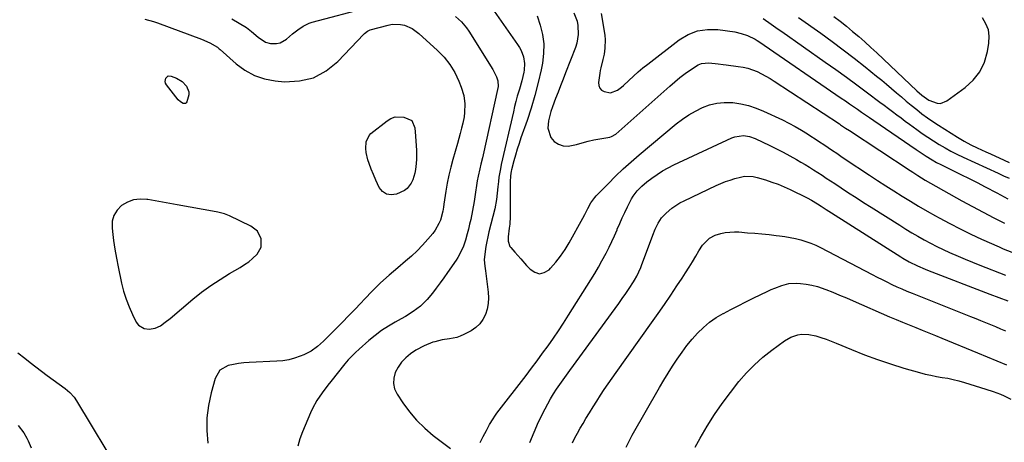
# Model space of a CAD drawing. Units: inches. Extents: x 1926266 to 1931564, y 395438 to 400696.
# Drawn here: x 1930772 to 1931283, y 398501 to 398720 of the extents above; entities that cross this region are included whole.
import ezdxf

# ---------------------------------------------------------------- set-up
doc = ezdxf.new("R2010")
doc.units = ezdxf.units.IN
doc.header["$MEASUREMENT"] = 0
for name, color, linetype in [('1', 7, 'Continuous'), ('7', 7, 'Continuous'), ('8', 7, 'Continuous')]:
    doc.layers.add(name, color=color, linetype=linetype)

msp = doc.modelspace()

# ---------------------------------------------------------------- linework, layer by layer
at = {"layer": '1', "color": 18}
msp.add_polyline3d([(1930871.05, 398581.92, 1814), (1930875.9, 398585.13, 1814), (1930880.88, 398588.19, 1814), (1930886.39, 398591.39, 1814), (1930888.62, 398592.81, 1814), (1930890.77, 398594.34, 1814), (1930892.79, 398596.04, 1814), (1930895.14, 398598.29, 1814), (1930897.24, 398601.97, 1814), (1930897.25, 398606.21, 1814), (1930895.26, 398610.11, 1814), (1930891.81, 398612.81, 1814), (1930880.75, 398618.13, 1814), (1930879.93, 398618.5, 1814), (1930878.23, 398619.12, 1814), (1930874.71, 398619.99, 1814), (1930873.82, 398620.16, 1814), (1930853.73, 398623.84, 1814), (1930849.9, 398624.54, 1814), (1930846.06, 398625.22, 1814), (1930842.23, 398625.9, 1814), (1930838.39, 398626.56, 1814), (1930837.91, 398626.65, 1814), (1930834.42, 398626.8, 1814), (1930831.06, 398626.43, 1814), (1930827.9, 398625.25, 1814), (1930824.86, 398623.53, 1814), (1930822.51, 398621.11, 1814), (1930820.79, 398618.41, 1814), (1930820.01, 398615.31, 1814), (1930819.85, 398611.95, 1814), (1930820.08, 398609.98, 1814), (1930820.68, 398605.38, 1814), (1930821.36, 398600.8, 1814), (1930822.17, 398596.23, 1814), (1930823.06, 398591.68, 1814), (1930824.83, 398583.19, 1814), (1930825.87, 398579.02, 1814), (1930827.12, 398574.91, 1814), (1930828.67, 398570.92, 1814), (1930830.42, 398566.99, 1814), (1930832.45, 398562.88, 1814), (1930833.55, 398561.39, 1814), (1930836.48, 398559.58, 1814), (1930839.21, 398559.28, 1814), (1930842.22, 398559.76, 1814), (1930844.94, 398561.1, 1814), (1930847.48, 398562.95, 1814), (1930849.94, 398564.92, 1814), (1930861.79, 398574.83, 1814), (1930866.36, 398578.45, 1814), (1930871.05, 398581.92, 1814)], dxfattribs=at)
at = {"layer": '7', "color": 18}
for points in [[(1930882.02, 398720.52, 1812), (1930889.6, 398715.86, 1812), (1930892.28, 398713.92, 1812), (1930895.61, 398710.99, 1812), (1930899.42, 398708.37, 1812), (1930902.16, 398707.68, 1812), (1930905.2, 398707.64, 1812), (1930907.04, 398707.99, 1812), (1930910.33, 398709.87, 1812), (1930913.49, 398712.62, 1812), (1930916.19, 398714.77, 1812), (1930919.01, 398716.71, 1812), (1930922.08, 398718.16, 1812), (1930923.71, 398718.69, 1812), (1930952.51, 398726.41, 1812)], [(1931040.5, 398721.97, 1808), (1931042.04, 398717.22, 1808), (1931043.2, 398712.32, 1808), (1931043.86, 398707.4, 1808), (1931043.76, 398702.44, 1808), (1931043.15, 398697.44, 1808), (1931042.46, 398694.02, 1808), (1931040.96, 398687.33, 1808), (1931039.28, 398680.7, 1808), (1931037.33, 398674.14, 1808), (1931035.19, 398667.62, 1808), (1931032.04, 398658.71, 1808), (1931031.04, 398655.72, 1808), (1931030.08, 398652.72, 1808), (1931029.2, 398649.7, 1808), (1931028.38, 398646.66, 1808), (1931027.2, 398642.11, 1808), (1931027.02, 398641.33, 1808), (1931026.66, 398638.96, 1808), (1931026.5, 398635.76, 1808), (1931026.36, 398617.8, 1808), (1931026.19, 398613.75, 1808), (1931026, 398611.73, 1808), (1931025.37, 398607.17, 1808), (1931025.35, 398604.96, 1808), (1931026.3, 398602.23, 1808), (1931026.75, 398601.65, 1808), (1931028.83, 398599.33, 1808), (1931030.37, 398597.61, 1808), (1931031.9, 398595.88, 1808), (1931034.96, 398592.43, 1808), (1931036.76, 398590.39, 1808), (1931039.2, 398588.82, 1808), (1931041.67, 398588.12, 1808), (1931044.15, 398588.72, 1808), (1931046.66, 398590.2, 1808), (1931047.42, 398591.01, 1808), (1931050.11, 398594.06, 1808), (1931052.63, 398597.24, 1808), (1931054.91, 398600.59, 1808), (1931057.02, 398604.06, 1808), (1931064.22, 398616.96, 1808), (1931065.26, 398618.92, 1808), (1931066.69, 398621.92, 1808), (1931068.33, 398624.88, 1808), (1931070.36, 398627.61, 1808), (1931071.12, 398628.46, 1808), (1931077.23, 398634.78, 1808), (1931081.14, 398638.69, 1808), (1931085.13, 398642.52, 1808), (1931089.23, 398646.22, 1808), (1931093.43, 398649.83, 1808), (1931112.64, 398665.85, 1808), (1931115.82, 398668.29, 1808), (1931119.11, 398670.56, 1808), (1931122.57, 398672.57, 1808), (1931126.15, 398674.39, 1808), (1931129.86, 398675.76, 1808), (1931133.64, 398676.71, 1808), (1931137.53, 398677.04, 1808), (1931141.88, 398676.92, 1808), (1931146.03, 398676.28, 1808), (1931150.11, 398675.37, 1808), (1931154.07, 398674.06, 1808), (1931157.96, 398672.47, 1808), (1931167.69, 398667.92, 1808), (1931171.03, 398666.27, 1808), (1931174.32, 398664.54, 1808), (1931177.55, 398662.67, 1808), (1931180.72, 398660.71, 1808), (1931182.48, 398659.58, 1808), (1931184.73, 398658.11, 1808), (1931186.97, 398656.64, 1808), (1931189.2, 398655.14, 1808), (1931191.42, 398653.64, 1808), (1931193.63, 398652.13, 1808), (1931195.86, 398650.62, 1808), (1931198.08, 398649.13, 1808), (1931200.32, 398647.64, 1808), (1931212.9, 398639.31, 1808), (1931217.1, 398636.55, 1808), (1931221.31, 398633.8, 1808), (1931225.55, 398631.08, 1808), (1931229.79, 398628.38, 1808), (1931234.07, 398625.73, 1808), (1931238.37, 398623.13, 1808), (1931242.72, 398620.61, 1808), (1931247.1, 398618.14, 1808), (1931249.06, 398617.05, 1808), (1931254.48, 398614.15, 1808), (1931259.95, 398611.34, 1808), (1931265.48, 398608.67, 1808), (1931271.06, 398606.09, 1808), (1931280.09, 398602.05, 1808), (1931282.31, 398601.08, 1808), (1931286.77, 398599.22, 1808)], [(1931059.47, 398723.56, 1806), (1931061.15, 398719.27, 1806), (1931061.59, 398717.01, 1806), (1931061.78, 398712.39, 1806), (1931061.02, 398707.85, 1806), (1931060.32, 398705.63, 1806), (1931055.21, 398692.38, 1806), (1931053.92, 398689.04, 1806), (1931052.62, 398685.71, 1806), (1931051.32, 398682.38, 1806), (1931050.01, 398679.05, 1806), (1931048.36, 398674.7, 1806), (1931047.58, 398672.33, 1806), (1931046.33, 398667.5, 1806), (1931045.95, 398663.59, 1806), (1931047.52, 398658.85, 1806), (1931049.22, 398656.79, 1806), (1931051.5, 398655.36, 1806), (1931053.89, 398654.46, 1806), (1931056.45, 398654.32, 1806), (1931060.87, 398655.25, 1806), (1931063.84, 398656.11, 1806), (1931066.83, 398656.9, 1806), (1931069.85, 398657.57, 1806), (1931072.88, 398658.16, 1806), (1931078.11, 398659.08, 1806), (1931078.96, 398659.28, 1806), (1931081.25, 398660.54, 1806), (1931109.25, 398685.56, 1806), (1931111.84, 398687.78, 1806), (1931114.48, 398689.94, 1806), (1931117.2, 398691.99, 1806), (1931119.97, 398693.98, 1806), (1931124.04, 398696.54, 1806), (1931125.78, 398697.21, 1806), (1931129.53, 398697.57, 1806), (1931134.31, 398697.13, 1806), (1931136.87, 398696.72, 1806), (1931138.59, 398696.49, 1806), (1931144.8, 398695.76, 1806), (1931147.31, 398695.34, 1806), (1931149.78, 398694.77, 1806), (1931152.19, 398693.97, 1806), (1931154.55, 398693.02, 1806), (1931156.85, 398691.9, 1806), (1931159.11, 398690.72, 1806), (1931161.31, 398689.43, 1806), (1931163.48, 398688.07, 1806), (1931197.24, 398665.88, 1806), (1931197.89, 398665.45, 1806), (1931200.49, 398663.72, 1806), (1931202.45, 398662.43, 1806), (1931234.06, 398641.61, 1806), (1931235.35, 398640.77, 1806), (1931237.92, 398639.1, 1806), (1931241.83, 398636.68, 1806), (1931244.49, 398635.15, 1806), (1931260.81, 398625.99, 1806), (1931266.29, 398622.98, 1806), (1931271.79, 398620.04, 1806), (1931277.35, 398617.19, 1806), (1931282.94, 398614.41, 1806)], [(1931073.73, 398723.28, 1804), (1931075.22, 398714.08, 1804), (1931075.49, 398711.86, 1804), (1931075.64, 398709.63, 1804), (1931075.48, 398705.17, 1804), (1931075.14, 398702.16, 1804), (1931074.57, 398699.3, 1804), (1931073.45, 398695.06, 1804), (1931073.18, 398693.62, 1804), (1931072.96, 398692.18, 1804), (1931072.33, 398687.32, 1804), (1931072.47, 398685.8, 1804), (1931072.94, 398684.49, 1804), (1931073.9, 398683.48, 1804), (1931075.19, 398682.68, 1804), (1931078.46, 398682.06, 1804), (1931082.1, 398683.39, 1804), (1931084.28, 398684.94, 1804), (1931085.29, 398685.83, 1804), (1931088.02, 398688.46, 1804), (1931090.39, 398690.68, 1804), (1931092.8, 398692.85, 1804), (1931095.29, 398694.94, 1804), (1931097.82, 398696.97, 1804), (1931114.11, 398709.6, 1804), (1931118.74, 398712.35, 1804), (1931123.58, 398714.28, 1804), (1931128.75, 398714.99, 1804), (1931134.13, 398714.89, 1804), (1931143.02, 398713.61, 1804), (1931146.32, 398712.88, 1804), (1931149.51, 398711.73, 1804), (1931153.58, 398709.81, 1804), (1931154.54, 398709.24, 1804), (1931155.49, 398708.62, 1804), (1931198.23, 398679.29, 1804), (1931200.34, 398677.84, 1804), (1931202.44, 398676.39, 1804), (1931204.54, 398674.94, 1804), (1931206.64, 398673.49, 1804), (1931208.74, 398672.04, 1804), (1931210.84, 398670.6, 1804), (1931212.95, 398669.15, 1804), (1931215.06, 398667.71, 1804), (1931237.12, 398652.68, 1804), (1931239.16, 398651.27, 1804), (1931242.22, 398649.15, 1804), (1931245.37, 398647.17, 1804), (1931247.61, 398645.91, 1804), (1931249.86, 398644.77, 1804), (1931256.08, 398641.75, 1804), (1931260.32, 398639.67, 1804), (1931264.54, 398637.57, 1804), (1931268.75, 398635.44, 1804), (1931272.94, 398633.27, 1804), (1931278.93, 398630.15, 1804), (1931282.82, 398628.05, 1804), (1931284.73, 398626.95, 1804)], [(1930836.93, 398720.35, 1814), (1930841.31, 398719.04, 1814), (1930843.47, 398718.29, 1814), (1930866.35, 398709.87, 1814), (1930870.55, 398708.02, 1814), (1930874.56, 398705.77, 1814), (1930875.52, 398704.91, 1814), (1930876, 398704.47, 1814), (1930884.23, 398697.14, 1814), (1930888.83, 398693.78, 1814), (1930893.7, 398691.08, 1814), (1930899, 398689.35, 1814), (1930904.58, 398688.26, 1814), (1930909.35, 398687.81, 1814), (1930917.12, 398688.17, 1814), (1930924.41, 398689.81, 1814), (1930930.97, 398693.38, 1814), (1930937.06, 398698.23, 1814), (1930950.48, 398712.47, 1814), (1930950.83, 398712.83, 1814), (1930952.37, 398714.12, 1814), (1930953.72, 398714.72, 1814), (1930963.12, 398717.24, 1814), (1930965.24, 398717.62, 1814), (1930969.48, 398717.57, 1814), (1930971.59, 398717.13, 1814), (1930975.56, 398715.45, 1814), (1930979.04, 398712.91, 1814), (1930988.75, 398703.97, 1814), (1930990.49, 398702.26, 1814), (1930992.15, 398700.49, 1814), (1930995.17, 398696.67, 1814), (1930997.74, 398692.54, 1814), (1930999.81, 398688.15, 1814), (1931001.07, 398685, 1814), (1931002.38, 398680.7, 1814), (1931002.94, 398676.24, 1814), (1931002.8, 398671.73, 1814), (1931002.5, 398669.5, 1814), (1931001.84, 398666.33, 1814), (1931001.19, 398663.65, 1814), (1931000.51, 398660.98, 1814), (1930999.79, 398658.31, 1814), (1930999.05, 398655.66, 1814), (1930996.69, 398647.43, 1814), (1930995.6, 398643.37, 1814), (1930994.63, 398639.28, 1814), (1930993.81, 398635.16, 1814), (1930993.1, 398631.01, 1814), (1930992.06, 398624.14, 1814), (1930991.85, 398622.69, 1814), (1930991.58, 398620.5, 1814), (1930990.23, 398615.94, 1814), (1930989.48, 398614.09, 1814), (1930987.52, 398610.65, 1814), (1930986.31, 398609.06, 1814), (1930983.66, 398605.96, 1814), (1930980.94, 398602.95, 1814), (1930978.13, 398600.04, 1814), (1930975.18, 398597.27, 1814), (1930972.13, 398594.6, 1814), (1930968.09, 398591.23, 1814), (1930963.58, 398587.33, 1814), (1930959.18, 398583.32, 1814), (1930954.93, 398579.15, 1814), (1930950.78, 398574.87, 1814), (1930948.92, 398572.88, 1814), (1930945.76, 398569.52, 1814), (1930942.58, 398566.19, 1814), (1930939.37, 398562.89, 1814), (1930936.13, 398559.61, 1814), (1930932.58, 398556.04, 1814), (1930931.08, 398554.58, 1814), (1930929.57, 398553.14, 1814), (1930926.45, 398550.36, 1814), (1930923.1, 398547.92, 1814), (1930919.41, 398546.05, 1814), (1930917.47, 398545.26, 1814), (1930914.53, 398544.23, 1814), (1930911.54, 398543.41, 1814), (1930908.48, 398542.9, 1814), (1930905.38, 398542.61, 1814), (1930891.04, 398541.99, 1814), (1930888.29, 398541.79, 1814), (1930885.56, 398541.48, 1814), (1930882.86, 398541, 1814), (1930880.17, 398540.4, 1814), (1930875.86, 398537.98, 1814), (1930873.35, 398533.72, 1814), (1930871.28, 398526.17, 1814), (1930869.92, 398519.7, 1814), (1930869.08, 398513.2, 1814), (1930869.03, 398506.64, 1814), (1930869.51, 398500.05, 1814)], [(1930998.02, 398721.69, 1812), (1931001.1, 398718.97, 1812), (1931003.74, 398715.8, 1812), (1931004.92, 398714.09, 1812), (1931017.43, 398694.13, 1812), (1931019.4, 398690.32, 1812), (1931020.07, 398688.31, 1812), (1931020.13, 398685.23, 1812), (1931019.88, 398683.69, 1812), (1931012.37, 398649.87, 1812), (1931012.01, 398648.23, 1812), (1931011.25, 398644.96, 1812), (1931010.67, 398642.51, 1812), (1931009.86, 398638.83, 1812), (1931009.39, 398636.36, 1812), (1931008.98, 398633.88, 1812), (1931008.45, 398630.38, 1812), (1931007.7, 398625.64, 1812), (1931006.85, 398620.92, 1812), (1931005.94, 398616.31, 1812), (1931005.4, 398613.8, 1812), (1931004.81, 398611.31, 1812), (1931004.18, 398608.82, 1812), (1931003.27, 398605.46, 1812), (1931002.18, 398602.38, 1812), (1931000.84, 398599.39, 1812), (1930999.24, 398596.53, 1812), (1930998.35, 398595.16, 1812), (1930993.96, 398588.78, 1812), (1930992.04, 398586.04, 1812), (1930990.1, 398583.32, 1812), (1930988.11, 398580.63, 1812), (1930986.1, 398577.96, 1812), (1930983.42, 398574.64, 1812), (1930979.99, 398571.33, 1812), (1930976.12, 398568.49, 1812), (1930972.05, 398565.92, 1812), (1930969.96, 398564.72, 1812), (1930966.84, 398562.98, 1812), (1930963.24, 398560.84, 1812), (1930959.75, 398558.55, 1812), (1930956.41, 398556.05, 1812), (1930953.16, 398553.4, 1812), (1930948.08, 398548.97, 1812), (1930946.11, 398547.16, 1812), (1930944.21, 398545.28, 1812), (1930942.41, 398543.31, 1812), (1930940.69, 398541.26, 1812), (1930933.38, 398532.12, 1812), (1930931.87, 398530.21, 1812), (1930928.93, 398526.33, 1812), (1930926.15, 398522.34, 1812), (1930923.79, 398518.11, 1812), (1930922.79, 398515.9, 1812), (1930918.68, 398506.01, 1812), (1930917.34, 398502.29, 1812), (1930916.23, 398498.52, 1812)], [(1931157.74, 398720.57, 1802), (1931161.79, 398717.72, 1802), (1931165.48, 398715.13, 1802), (1931167.33, 398713.83, 1802), (1931189.83, 398698, 1802), (1931195.36, 398694.06, 1802), (1931200.88, 398690.1, 1802), (1931206.36, 398686.09, 1802), (1931211.81, 398682.05, 1802), (1931218.32, 398677.2, 1802), (1931220.5, 398675.56, 1802), (1931222.69, 398673.92, 1802), (1931224.87, 398672.28, 1802), (1931227.05, 398670.64, 1802), (1931229.24, 398668.99, 1802), (1931231.42, 398667.36, 1802), (1931233.61, 398665.73, 1802), (1931237.37, 398662.96, 1802), (1931240.22, 398660.93, 1802), (1931243.11, 398658.94, 1802), (1931246.05, 398657.04, 1802), (1931249.02, 398655.19, 1802), (1931252.05, 398653.43, 1802), (1931255.12, 398651.74, 1802), (1931258.24, 398650.16, 1802), (1931261.4, 398648.64, 1802), (1931279.56, 398640.25, 1802), (1931282.41, 398638.93, 1802), (1931285.27, 398637.63, 1802)], [(1931194.3, 398721.68, 1798), (1931197.64, 398719.17, 1798), (1931200.91, 398716.57, 1798), (1931204.14, 398713.92, 1798), (1931207.32, 398711.19, 1798), (1931210.46, 398708.44, 1798), (1931213.55, 398705.62, 1798), (1931216.61, 398702.77, 1798), (1931237.43, 398683.03, 1798), (1931239.97, 398680.75, 1798), (1931243.68, 398678.18, 1798), (1931248.03, 398676.59, 1798), (1931249.77, 398676.52, 1798), (1931253.08, 398677.82, 1798), (1931262.49, 398684.75, 1798), (1931266.66, 398688.65, 1798), (1931270.11, 398693, 1798), (1931272.46, 398698.02, 1798), (1931274.1, 398703.49, 1798), (1931274.86, 398707.87, 1798), (1931275.01, 398711.4, 1798), (1931274.58, 398714.78, 1798), (1931273.29, 398717.93, 1798), (1931271.44, 398720.94, 1798)], [(1930859.65, 398682.47, 1816), (1930859.65, 398680.9, 1816), (1930858.72, 398677.4, 1816), (1930858.36, 398676.87, 1816), (1930857.92, 398676.51, 1816), (1930857.36, 398676.41, 1816), (1930856.72, 398676.49, 1816), (1930855.36, 398677.28, 1816), (1930854.24, 398678.38, 1816), (1930848.12, 398686.18, 1816), (1930847.68, 398687.02, 1816), (1930847.44, 398687.87, 1816), (1930847.75, 398689.66, 1816), (1930848.95, 398690.76, 1816), (1930850.57, 398690.74, 1816), (1930853.35, 398689.62, 1816), (1930856.24, 398687.92, 1816), (1930858.51, 398685.45, 1816), (1930859.65, 398682.47, 1816)], [(1930975.5, 398667.66, 1816), (1930976.91, 398663.89, 1816), (1930977.39, 398659.47, 1816), (1930977.83, 398652.05, 1816), (1930977.85, 398647.52, 1816), (1930977.68, 398645.27, 1816), (1930977.28, 398642.2, 1816), (1930976.92, 398640.39, 1816), (1930975.85, 398636.87, 1816), (1930975.13, 398635.16, 1816), (1930973.05, 398632.31, 1816), (1930971.66, 398631.27, 1816), (1930967.46, 398629.39, 1816), (1930964.74, 398629.03, 1816), (1930962.31, 398629.38, 1816), (1930960.28, 398630.78, 1816), (1930958.53, 398632.88, 1816), (1930956.73, 398636.73, 1816), (1930955.51, 398639.54, 1816), (1930954.37, 398642.39, 1816), (1930953.3, 398645.27, 1816), (1930952.61, 398647.21, 1816), (1930951.69, 398651.12, 1816), (1930951.57, 398653.11, 1816), (1930951.75, 398656.53, 1816), (1930953.19, 398659.93, 1816), (1930954.08, 398660.84, 1816), (1930962.56, 398667.53, 1816), (1930964.59, 398668.72, 1816), (1930966.71, 398669.49, 1816), (1930971.3, 398669.44, 1816), (1930975.5, 398667.66, 1816)], [(1931036.67, 398500.42, 1812), (1931038.82, 398505.86, 1812), (1931041.22, 398511.2, 1812), (1931044.54, 398517.96, 1812), (1931045.9, 398520.59, 1812), (1931047.34, 398523.18, 1812), (1931048.89, 398525.71, 1812), (1931050.51, 398528.2, 1812), (1931052.2, 398530.64, 1812), (1931053.91, 398533.08, 1812), (1931055.63, 398535.49, 1812), (1931057.38, 398537.9, 1812), (1931080.92, 398570.04, 1812), (1931082.78, 398572.62, 1812), (1931084.62, 398575.22, 1812), (1931086.42, 398577.85, 1812), (1931088.19, 398580.49, 1812), (1931090.37, 398583.81, 1812), (1931091.01, 398584.82, 1812), (1931092.19, 398586.91, 1812), (1931094.18, 398591.27, 1812), (1931094.61, 398592.39, 1812), (1931100.47, 398608.1, 1812), (1931101.75, 398611.24, 1812), (1931103.2, 398614.31, 1812), (1931104.99, 398617.13, 1812), (1931107.29, 398619.57, 1812), (1931110.4, 398622.17, 1812), (1931114.52, 398624.87, 1812), (1931116.71, 398626.02, 1812), (1931133.39, 398633.9, 1812), (1931135.76, 398634.94, 1812), (1931138.15, 398635.9, 1812), (1931140.59, 398636.73, 1812), (1931143.06, 398637.48, 1812), (1931145.91, 398638.27, 1812), (1931148.07, 398638.7, 1812), (1931152.47, 398638.61, 1812), (1931154.62, 398638.12, 1812), (1931159, 398636.78, 1812), (1931162.23, 398635.71, 1812), (1931165.41, 398634.55, 1812), (1931168.54, 398633.23, 1812), (1931171.63, 398631.82, 1812), (1931180.46, 398627.52, 1812), (1931182.81, 398626.26, 1812), (1931185.82, 398624.37, 1812), (1931187.74, 398623.11, 1812), (1931190.41, 398621.37, 1812), (1931193.09, 398619.65, 1812), (1931229.14, 398596.87, 1812), (1931230.19, 398596.22, 1812), (1931233.38, 398594.35, 1812), (1931237.77, 398592.15, 1812), (1931241.74, 398590.47, 1812), (1931242.99, 398589.97, 1812), (1931275.36, 398577.43, 1812), (1931279.97, 398575.67, 1812), (1931284.6, 398573.95, 1812)], [(1931058.72, 398500.28, 1814), (1931060.04, 398502.83, 1814), (1931061.4, 398505.36, 1814), (1931062.81, 398507.86, 1814), (1931064.25, 398510.34, 1814), (1931065.77, 398512.88, 1814), (1931067.62, 398515.94, 1814), (1931069.49, 398518.98, 1814), (1931071.4, 398522, 1814), (1931073.32, 398525.01, 1814), (1931075.29, 398527.99, 1814), (1931077.28, 398530.96, 1814), (1931079.31, 398533.9, 1814), (1931081.37, 398536.82, 1814), (1931099.85, 398562.67, 1814), (1931103.19, 398567.4, 1814), (1931106.49, 398572.14, 1814), (1931109.75, 398576.93, 1814), (1931112.97, 398581.73, 1814), (1931115.65, 398585.77, 1814), (1931117.48, 398588.59, 1814), (1931119.27, 398591.43, 1814), (1931121.01, 398594.31, 1814), (1931122.71, 398597.21, 1814), (1931124.35, 398600.06, 1814), (1931126.26, 398602.9, 1814), (1931127.37, 398604.19, 1814), (1931129.88, 398606.5, 1814), (1931132.8, 398608.11, 1814), (1931135.72, 398608.97, 1814), (1931138.05, 398609.44, 1814), (1931142.77, 398609.83, 1814), (1931145.15, 398609.76, 1814), (1931149.65, 398609.4, 1814), (1931153.34, 398609.09, 1814), (1931157.04, 398608.76, 1814), (1931160.73, 398608.39, 1814), (1931164.41, 398608, 1814), (1931166.23, 398607.8, 1814), (1931169, 398607.42, 1814), (1931171.74, 398606.97, 1814), (1931174.47, 398606.38, 1814), (1931177.17, 398605.7, 1814), (1931179.84, 398604.87, 1814), (1931182.45, 398603.94, 1814), (1931185.01, 398602.84, 1814), (1931187.52, 398601.63, 1814), (1931214.31, 398587.66, 1814), (1931216.84, 398586.36, 1814), (1931219.38, 398585.07, 1814), (1931221.94, 398583.8, 1814), (1931224.5, 398582.56, 1814), (1931227.08, 398581.35, 1814), (1931229.68, 398580.18, 1814), (1931232.3, 398579.07, 1814), (1931234.94, 398577.99, 1814), (1931265.36, 398565.95, 1814), (1931267.96, 398564.91, 1814), (1931270.55, 398563.86, 1814), (1931273.14, 398562.8, 1814), (1931275.72, 398561.73, 1814), (1931278.3, 398560.65, 1814), (1931280.88, 398559.56, 1814), (1931283.45, 398558.46, 1814)], [(1931086.69, 398498, 1816), (1931088.65, 398502.26, 1816), (1931089.77, 398504.33, 1816), (1931103.97, 398529.02, 1816), (1931106.16, 398532.76, 1816), (1931108.4, 398536.47, 1816), (1931110.72, 398540.14, 1816), (1931113.07, 398543.78, 1816), (1931115.59, 398547.39, 1816), (1931118.13, 398550.8, 1816), (1931120.84, 398554.07, 1816), (1931123.66, 398557.25, 1816), (1931126.7, 398560.2, 1816), (1931129.91, 398562.92, 1816), (1931133.38, 398565.31, 1816), (1931137.02, 398567.47, 1816), (1931137.12, 398567.52, 1816), (1931140.95, 398569.52, 1816), (1931144.79, 398571.5, 1816), (1931148.66, 398573.43, 1816), (1931152.53, 398575.34, 1816), (1931160.17, 398579.07, 1816), (1931161.93, 398579.89, 1816), (1931163.7, 398580.67, 1816), (1931167.33, 398582.06, 1816), (1931171.05, 398582.97, 1816), (1931174.87, 398583.12, 1816), (1931177.02, 398582.98, 1816), (1931180.01, 398582.66, 1816), (1931182.95, 398582.16, 1816), (1931185.84, 398581.39, 1816), (1931190.21, 398579.86, 1816), (1931193.78, 398578.45, 1816), (1931197.33, 398577.02, 1816), (1931200.87, 398575.54, 1816), (1931204.39, 398574.03, 1816), (1931223.27, 398565.77, 1816), (1931226.65, 398564.31, 1816), (1931230.03, 398562.88, 1816), (1931233.44, 398561.48, 1816), (1931236.85, 398560.1, 1816), (1931240.26, 398558.74, 1816), (1931243.68, 398557.37, 1816), (1931247.09, 398555.99, 1816), (1931250.49, 398554.6, 1816), (1931268.9, 398547.07, 1816), (1931273.93, 398544.99, 1816), (1931278.95, 398542.9, 1816), (1931283.96, 398540.77, 1816)], [(1931122.5, 398497.99, 1818), (1931125.08, 398502.74, 1818), (1931128.64, 398508.91, 1818), (1931132.4, 398514.95, 1818), (1931136.47, 398520.79, 1818), (1931140.75, 398526.49, 1818), (1931145.15, 398532.06, 1818), (1931149.04, 398536.58, 1818), (1931153.15, 398540.86, 1818), (1931157.59, 398544.79, 1818), (1931162.26, 398548.49, 1818), (1931168.78, 398553.24, 1818), (1931172.11, 398555.18, 1818), (1931175.75, 398556.41, 1818), (1931177.66, 398556.7, 1818), (1931181.45, 398556.62, 1818), (1931184.97, 398555.79, 1818), (1931187.66, 398555, 1818), (1931190.32, 398554.13, 1818), (1931192.94, 398553.15, 1818), (1931195.54, 398552.11, 1818), (1931203.62, 398548.69, 1818), (1931210.28, 398546.02, 1818), (1931217, 398543.5, 1818), (1931223.81, 398541.23, 1818), (1931230.68, 398539.13, 1818), (1931238.89, 398536.78, 1818), (1931241.76, 398536.02, 1818), (1931244.66, 398535.34, 1818), (1931247.57, 398534.77, 1818), (1931250.51, 398534.28, 1818), (1931253.44, 398533.79, 1818), (1931256.35, 398533.2, 1818), (1931259.23, 398532.48, 1818), (1931262.09, 398531.67, 1818), (1931273.31, 398528.21, 1818), (1931277.11, 398526.94, 1818), (1931280.85, 398525.49, 1818), (1931282.69, 398524.69, 1818), (1931286.28, 398522.93, 1818)], [(1930771.01, 398547.09, 1816), (1930774.56, 398544.26, 1816), (1930777.43, 398541.98, 1816), (1930780.31, 398539.73, 1816), (1930783.23, 398537.52, 1816), (1930786.17, 398535.33, 1816), (1930795.58, 398528.44, 1816), (1930798.05, 398526.34, 1816), (1930800.2, 398523.92, 1816), (1930801.41, 398522.12, 1816), (1930824.8, 398483.27, 1816)], [(1930771.11, 398509.21, 1818), (1930774.08, 398505.52, 1818), (1930775.67, 398502.79, 1818), (1930776.35, 398501.36, 1818), (1930777.92, 398497.77, 1818)]]:
    msp.add_polyline3d(points, dxfattribs=at)
at = {"layer": '8', "color": 18}
for points in [[(1931016.92, 398726.14, 1810), (1931030.32, 398707.08, 1810), (1931031.27, 398705.57, 1810), (1931032.11, 398704.01, 1810), (1931033.37, 398700.69, 1810), (1931033.93, 398697.22, 1810), (1931033.65, 398693.72, 1810), (1931033.45, 398692.75, 1810), (1931032.44, 398688.3, 1810), (1931031.22, 398683.89, 1810), (1931030.15, 398680.25, 1810), (1931029.41, 398677.56, 1810), (1931028.73, 398674.86, 1810), (1931028.08, 398672.14, 1810), (1931021.83, 398644.78, 1810), (1931021.38, 398642.61, 1810), (1931020.63, 398638.22, 1810), (1931020.35, 398636.02, 1810), (1931020.05, 398633.24, 1810), (1931019.7, 398629.94, 1810), (1931019.34, 398626.64, 1810), (1931018.4, 398621.76, 1810), (1931015.38, 398609.79, 1810), (1931014.8, 398607.28, 1810), (1931014.28, 398604.75, 1810), (1931013.85, 398602.22, 1810), (1931013.48, 398599.67, 1810), (1931012.98, 398595.37, 1810), (1931013.23, 398592.1, 1810), (1931013.57, 398589.65, 1810), (1931014.98, 398578.44, 1810), (1931015.14, 398575.5, 1810), (1931015.01, 398572.59, 1810), (1931014.46, 398569.73, 1810), (1931013.63, 398566.9, 1810), (1931012.32, 398564.33, 1810), (1931010.71, 398562.03, 1810), (1931008.62, 398560.13, 1810), (1931006.23, 398558.52, 1810), (1931002.35, 398556.48, 1810), (1931000.57, 398555.68, 1810), (1930998.76, 398555.02, 1810), (1930994.95, 398554.27, 1810), (1930991.08, 398553.7, 1810), (1930987.28, 398552.76, 1810), (1930986.34, 398552.48, 1810), (1930981.79, 398550.74, 1810), (1930977.56, 398548.34, 1810), (1930974.72, 398546.43, 1810), (1930972.25, 398544.44, 1810), (1930970.06, 398542.22, 1810), (1930968.27, 398539.66, 1810), (1930966.76, 398536.87, 1810), (1930966, 398533.95, 1810), (1930965.82, 398531.08, 1810), (1930966.5, 398528.28, 1810), (1930967.76, 398525.54, 1810), (1930970.69, 398521.13, 1810), (1930974.17, 398516.43, 1810), (1930977.92, 398512, 1810), (1930982.09, 398507.95, 1810), (1930986.55, 398504.17, 1810), (1930995.52, 398497.29, 1810)], [(1931176.12, 398721.11, 1800), (1931187.59, 398712.96, 1800), (1931193.43, 398708.73, 1800), (1931199.22, 398704.43, 1800), (1931204.93, 398700.03, 1800), (1931210.59, 398695.56, 1800), (1931216.59, 398690.73, 1800), (1931219.19, 398688.6, 1800), (1931221.77, 398686.46, 1800), (1931224.33, 398684.27, 1800), (1931226.86, 398682.07, 1800), (1931229.4, 398679.86, 1800), (1931231.96, 398677.69, 1800), (1931234.55, 398675.55, 1800), (1931237.35, 398673.29, 1800), (1931240.11, 398671.16, 1800), (1931242.92, 398669.1, 1800), (1931245.78, 398667.14, 1800), (1931248.7, 398665.23, 1800), (1931258.55, 398659.01, 1800), (1931261.99, 398656.96, 1800), (1931265.53, 398655.09, 1800), (1931268.75, 398653.51, 1800), (1931271.03, 398652.41, 1800), (1931273.32, 398651.33, 1800), (1931275.61, 398650.27, 1800), (1931282.69, 398647.05, 1800), (1931285.32, 398645.83, 1800)], [(1931010.91, 398500.49, 1810), (1931012.46, 398503.53, 1810), (1931014.09, 398506.65, 1810), (1931015.75, 398509.75, 1810), (1931017.55, 398512.77, 1810), (1931018.54, 398514.22, 1810), (1931019.57, 398515.64, 1810), (1931034.66, 398535.28, 1810), (1931037.56, 398539.09, 1810), (1931040.43, 398542.92, 1810), (1931043.27, 398546.77, 1810), (1931046.08, 398550.65, 1810), (1931048.84, 398554.56, 1810), (1931051.54, 398558.51, 1810), (1931054.17, 398562.5, 1810), (1931056.75, 398566.53, 1810), (1931068.33, 398585, 1810), (1931070.29, 398588.21, 1810), (1931072.2, 398591.46, 1810), (1931074.04, 398594.75, 1810), (1931076.22, 398598.82, 1810), (1931077.73, 398601.8, 1810), (1931079.19, 398604.8, 1810), (1931080.57, 398607.84, 1810), (1931081.91, 398610.91, 1810), (1931082.03, 398611.2, 1810), (1931083.29, 398614.13, 1810), (1931084.58, 398617.04, 1810), (1931085.93, 398619.92, 1810), (1931087.31, 398622.79, 1810), (1931089.42, 398626.92, 1810), (1931090.31, 398628.39, 1810), (1931092.36, 398631.15, 1810), (1931094.72, 398633.64, 1810), (1931097.35, 398635.86, 1810), (1931099.93, 398637.79, 1810), (1931102.65, 398639.7, 1810), (1931105.45, 398641.5, 1810), (1931108.35, 398643.11, 1810), (1931111.33, 398644.61, 1810), (1931141.53, 398658.67, 1810), (1931142.97, 398659.22, 1810), (1931147.51, 398659.8, 1810), (1931150.58, 398659.32, 1810), (1931153.49, 398658.25, 1810), (1931161.09, 398654.63, 1810), (1931164.59, 398652.91, 1810), (1931168.07, 398651.13, 1810), (1931171.51, 398649.27, 1810), (1931174.92, 398647.36, 1810), (1931177.16, 398646.07, 1810), (1931179.41, 398644.75, 1810), (1931181.66, 398643.4, 1810), (1931183.88, 398642.02, 1810), (1931186.09, 398640.62, 1810), (1931188.28, 398639.19, 1810), (1931190.47, 398637.76, 1810), (1931192.66, 398636.32, 1810), (1931194.84, 398634.88, 1810), (1931198.18, 398632.67, 1810), (1931202.03, 398630.13, 1810), (1931205.9, 398627.61, 1810), (1931209.79, 398625.11, 1810), (1931213.68, 398622.63, 1810), (1931228.53, 398613.25, 1810), (1931231.66, 398611.3, 1810), (1931234.82, 398609.39, 1810), (1931238.01, 398607.53, 1810), (1931241.22, 398605.71, 1810), (1931244.47, 398603.96, 1810), (1931247.75, 398602.27, 1810), (1931251.07, 398600.67, 1810), (1931254.42, 398599.12, 1810), (1931258.81, 398597.2, 1810), (1931262.54, 398595.61, 1810), (1931266.3, 398594.08, 1810), (1931270.07, 398592.58, 1810), (1931283.48, 398587.38, 1810)]]:
    msp.add_polyline3d(points, dxfattribs=at)

doc.saveas('drawing.dxf')
